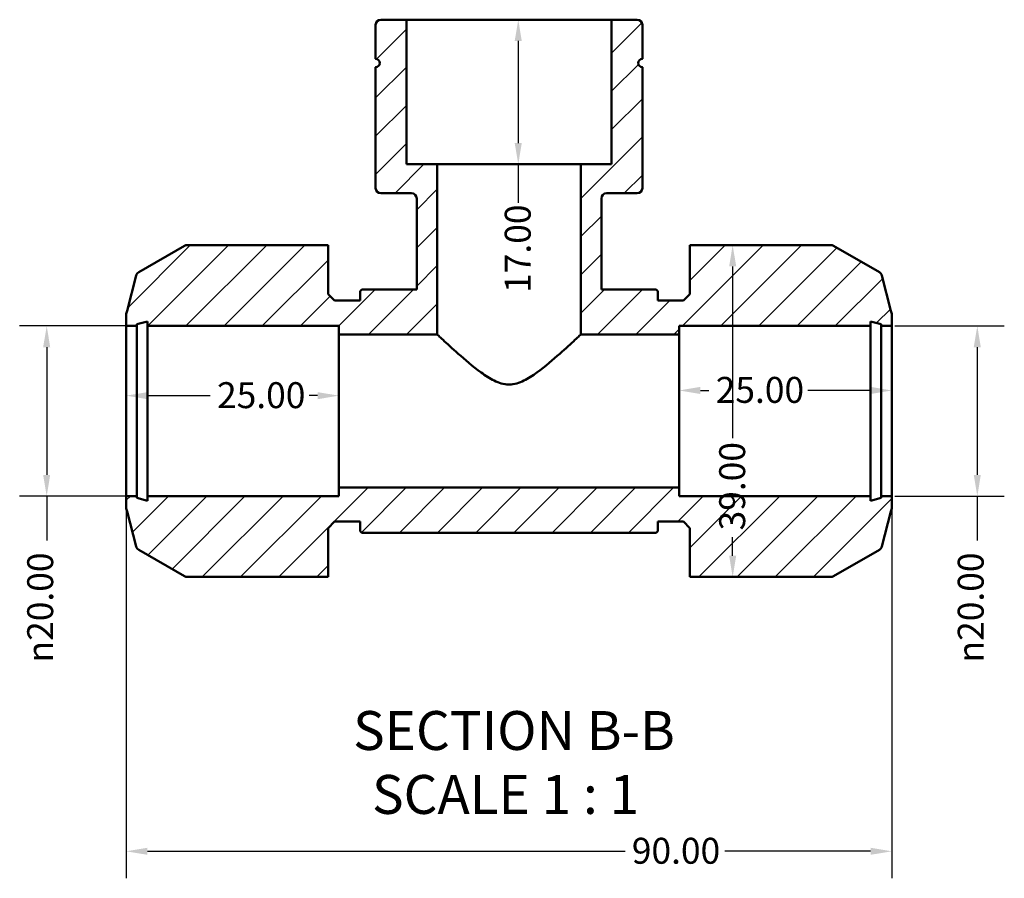
# Model space of a CAD drawing. Units: millimetres. Extents: x 0 to 902, y -116 to 594.
# Drawn here: x 311 to 427, y -116 to -15 of the extents above; entities that cross this region are included whole.
import ezdxf

# ---------------------------------------------------------------- set-up
doc = ezdxf.new("R2010")
doc.units = ezdxf.units.MM
for name, color, linetype, lineweight in [('Dimension (ANSI)', 7, 'Continuous', 25), ('Hatch (ANSI)', 7, 'Continuous', 18), ('Symbol (ANSI)', 7, 'Continuous', 25), ('Visible (ANSI)', 7, 'Continuous', 50)]:
    doc.layers.add(name, color=color, linetype=linetype, lineweight=lineweight)
doc.styles.add('Label Text (ANSI)', font='tahoma.ttf')
doc.styles.add('Note Text (ANSI)', font='tahoma.ttf')
doc.dimstyles.new('Default - mm (ANSI)', dxfattribs={"dimtxt": 3.048, "dimasz": 2.5, "dimexe": 3.175, "dimexo": 1.6002, "dimgap": 0.8, "dimtad": 0, "dimtoh": 1, "dimrnd": 1e-08, "dimzin": 4, "dimdsep": 46, "dimtxsty": 'Note Text (ANSI)', "dimcen": 0.09, "dimdle": 10, "dimclrd": 256, "dimclre": 256, "dimclrt": 256, "dimadec": 1, "dimazin": 1, "dimtfac": 1, "dimtofl": 0, "dimtmove": 0, "dimatfit": 3, "dimfxl": 1, "dimtolj": 1, "dimtzin": 4, "dimlwd": -1, "dimlwe": -1, "dimarcsym": 0})

# ---------------------------------------------------------------- blocks, each defined once
blk = doc.blocks.new('*D7')
at = {"layer": 'Defpoints', "color": 0, "transparency": 16777216}
for p in [(323.53, -71.11), (413.53, -71.11), (413.53, -112.86)]:
    blk.add_point(p, dxfattribs=at)
at = {"layer": 'Dimension (ANSI)', "transparency": 16777216}
for p, q in [((323.53, -72.71), (323.53, -116.03)), ((413.53, -72.71), (413.53, -116.03)), ((326.03, -112.86), (382.17, -112.86)), ((411.03, -112.86), (393.89, -112.86))]:
    blk.add_line(p, q, dxfattribs=at)
for points in [[(326.03, -112.44), (326.03, -113.27), (323.53, -112.86)], [(411.03, -112.44), (411.03, -113.27), (413.53, -112.86)]]:
    blk.add_solid(points, dxfattribs=at)
at = {"layer": 'Dimension (ANSI)', "transparency": 16777216, "insert": (382.97, -111.27), "char_height": 3.048, "attachment_point": 1, "style": 'Note Text (ANSI)'}
blk.add_mtext('\\A1;90.00', dxfattribs=at)
blk = doc.blocks.new('*D8')
at = {"layer": 'Defpoints', "color": 0, "transparency": 16777216}
for p in [(368.53, -15.11), (368.53, -32.11), (369.62, -32.11)]:
    blk.add_point(p, dxfattribs=at)
at = {"layer": 'Dimension (ANSI)', "transparency": 16777216}
for p, q in [((369.62, -17.61), (369.62, -29.61)), ((369.62, -32.11), (369.62, -36.63))]:
    blk.add_line(p, q, dxfattribs=at)
for points in [[(369.2, -17.61), (370.03, -17.61), (369.62, -15.11)], [(369.2, -29.61), (370.03, -29.61), (369.62, -32.11)]]:
    blk.add_solid(points, dxfattribs=at)
at = {"layer": 'Dimension (ANSI)', "transparency": 16777216, "insert": (368.03, -47.22), "char_height": 3.048, "attachment_point": 1, "rotation": 90, "style": 'Note Text (ANSI)'}
blk.add_mtext('\\A1;17.00', dxfattribs=at)
blk = doc.blocks.new('*D9')
at = {"layer": 'Defpoints', "color": 0, "transparency": 16777216}
for p in [(348.53, -59.3), (323.53, -61.11), (348.53, -61.11)]:
    blk.add_point(p, dxfattribs=at)
at = {"layer": 'Dimension (ANSI)', "transparency": 16777216}
for p, q in [((326.03, -59.3), (333.41, -59.3)), ((346.03, -59.3), (345.04, -59.3))]:
    blk.add_line(p, q, dxfattribs=at)
for points in [[(326.03, -58.89), (326.03, -59.72), (323.53, -59.3)], [(346.03, -58.89), (346.03, -59.72), (348.53, -59.3)]]:
    blk.add_solid(points, dxfattribs=at)
at = {"layer": 'Dimension (ANSI)', "transparency": 16777216, "insert": (334.21, -57.72), "char_height": 3.048, "attachment_point": 1, "style": 'Note Text (ANSI)'}
blk.add_mtext('\\A1;25.00', dxfattribs=at)
blk = doc.blocks.new('*D10')
at = {"layer": 'Defpoints', "color": 0, "transparency": 16777216}
for p in [(326.03, -51.11), (314.19, -71.11), (326.03, -71.11)]:
    blk.add_point(p, dxfattribs=at)
at = {"layer": 'Dimension (ANSI)', "transparency": 16777216}
for p, q in [((324.43, -51.11), (311.01, -51.11)), ((314.19, -53.61), (314.19, -68.61)), ((324.43, -71.11), (311.01, -71.11)), ((314.19, -71.11), (314.19, -76.31))]:
    blk.add_line(p, q, dxfattribs=at)
for points in [[(313.77, -53.61), (314.6, -53.61), (314.19, -51.11)], [(313.77, -68.61), (314.6, -68.61), (314.19, -71.11)]]:
    blk.add_solid(points, dxfattribs=at)
at = {"layer": 'Dimension (ANSI)', "transparency": 16777216, "insert": (311.9, -90.66), "char_height": 3.048, "attachment_point": 1, "rotation": 90, "style": 'Note Text (ANSI)'}
blk.add_mtext('\\A1;\\fAIGDT|b0|i0;\\H3.0480;\\ln\\fTahoma|b0|i0;\\H3.0480;20.00', dxfattribs=at)
blk = doc.blocks.new('*D11')
at = {"layer": 'Defpoints', "color": 0, "transparency": 16777216}
for p in [(412.28, -51.11), (412.28, -71.11), (423.58, -71.11)]:
    blk.add_point(p, dxfattribs=at)
at = {"layer": 'Dimension (ANSI)', "transparency": 16777216}
for p, q in [((413.88, -51.11), (426.75, -51.11)), ((423.58, -53.61), (423.58, -68.61)), ((413.88, -71.11), (426.75, -71.11)), ((423.58, -71.11), (423.58, -76.31))]:
    blk.add_line(p, q, dxfattribs=at)
for points in [[(423.16, -53.61), (423.99, -53.61), (423.58, -51.11)], [(423.16, -68.61), (423.99, -68.61), (423.58, -71.11)]]:
    blk.add_solid(points, dxfattribs=at)
at = {"layer": 'Dimension (ANSI)', "transparency": 16777216, "insert": (421.28, -90.66), "char_height": 3.048, "attachment_point": 1, "rotation": 90, "style": 'Note Text (ANSI)'}
blk.add_mtext('\\A1;\\fAIGDT|b0|i0;\\H3.0480;\\ln\\fTahoma|b0|i0;\\H3.0480;20.00', dxfattribs=at)
blk = doc.blocks.new('*D12')
at = {"layer": 'Defpoints', "color": 0, "transparency": 16777216}
for p in [(388.53, -58.69), (388.53, -61.11), (413.53, -61.11)]:
    blk.add_point(p, dxfattribs=at)
at = {"layer": 'Dimension (ANSI)', "transparency": 16777216}
for p, q in [((391.03, -58.69), (392.03, -58.69)), ((411.03, -58.69), (403.66, -58.69))]:
    blk.add_line(p, q, dxfattribs=at)
for points in [[(391.03, -58.27), (391.03, -59.11), (388.53, -58.69)], [(411.03, -58.27), (411.03, -59.11), (413.53, -58.69)]]:
    blk.add_solid(points, dxfattribs=at)
at = {"layer": 'Dimension (ANSI)', "transparency": 16777216, "insert": (392.83, -57.1), "char_height": 3.048, "attachment_point": 1, "style": 'Note Text (ANSI)'}
blk.add_mtext('\\A1;25.00', dxfattribs=at)
blk = doc.blocks.new('*D13')
at = {"layer": 'Defpoints', "color": 0, "transparency": 16777216}
for p in [(394.82, -41.61), (394.82, -80.61), (394.82, -80.61)]:
    blk.add_point(p, dxfattribs=at)
at = {"layer": 'Dimension (ANSI)', "transparency": 16777216}
for p, q in [((394.82, -44.11), (394.82, -64.28)), ((394.82, -78.11), (394.82, -75.94))]:
    blk.add_line(p, q, dxfattribs=at)
for points in [[(394.41, -44.11), (395.24, -44.11), (394.82, -41.61)], [(394.41, -78.11), (395.24, -78.11), (394.82, -80.61)]]:
    blk.add_solid(points, dxfattribs=at)
at = {"layer": 'Dimension (ANSI)', "transparency": 16777216, "insert": (393.24, -75.14), "char_height": 3.048, "attachment_point": 1, "rotation": 90, "style": 'Note Text (ANSI)'}
blk.add_mtext('\\A1;39.00', dxfattribs=at)

msp = doc.modelspace()

# ---------------------------------------------------------------- hatches: boundary and pattern name
at = {"layer": 'Hatch (ANSI)'}
h = msp.add_hatch(dxfattribs=at)
h.set_pattern_fill('ANSI31', color=256, scale=25.4, style=0)
h.set_pattern_definition([(45, (0, 0), (-2.245064, 2.245064), [])])
edge = h.paths.add_edge_path()
edge.add_line((389.782, -74.861), (389.782, -80.611))
edge.add_line((389.782, -80.611), (391.032, -80.611))
edge.add_line((391.032, -80.611), (406.371, -80.611))
edge.add_ellipse((406.371, -80.011), major_axis=(0, -0.6), ratio=1, start_angle=0, end_angle=30)
edge.add_line((406.671, -80.531), (412.064, -77.418))
edge.add_ellipse((411.764, -76.898), major_axis=(0.3, -0.52), ratio=1, start_angle=0, end_angle=45.59901)
edge.add_line((412.345, -77.047), (413.408, -72.905))
edge.add_ellipse((412.532, -72.423), major_axis=(0.876, -0.482), ratio=1, start_angle=0, end_angle=28.80197)
edge.add_line((413.532, -72.423), (413.532, -71.111))
edge.add_line((413.532, -71.111), (412.282, -71.111))
edge.add_line((412.282, -71.111), (412.282, -71.311))
edge.add_line((412.282, -71.311), (411.032, -71.646))
edge.add_line((411.032, -71.646), (411.032, -71.111))
edge.add_line((411.032, -71.111), (388.532, -71.111))
edge.add_line((388.532, -71.111), (388.532, -70.111))
edge.add_line((388.532, -70.111), (348.532, -70.111))
edge.add_line((348.532, -70.111), (348.532, -71.111))
edge.add_line((348.532, -71.111), (326.032, -71.111))
edge.add_line((326.032, -71.111), (326.032, -71.646))
edge.add_line((326.032, -71.646), (324.782, -71.311))
edge.add_line((324.782, -71.311), (324.782, -71.111))
edge.add_line((324.782, -71.111), (323.532, -71.111))
edge.add_line((323.532, -71.111), (323.532, -72.423))
edge.add_ellipse((324.532, -72.423), major_axis=(-1, 0), ratio=1, start_angle=0, end_angle=28.80197)
edge.add_line((323.656, -72.905), (324.719, -77.047))
edge.add_ellipse((325.3, -76.898), major_axis=(-0.581, -0.149), ratio=1, start_angle=0, end_angle=45.59901)
edge.add_line((325, -77.418), (330.393, -80.531))
edge.add_ellipse((330.693, -80.011), major_axis=(-0.3, -0.52), ratio=1, start_angle=0, end_angle=30)
edge.add_line((330.693, -80.611), (346.032, -80.611))
edge.add_line((346.032, -80.611), (347.282, -80.611))
edge.add_line((347.282, -80.611), (347.282, -74.861))
edge.add_line((347.282, -74.861), (348.032, -74.111))
edge.add_line((348.032, -74.111), (351.032, -74.111))
edge.add_line((351.032, -74.111), (351.032, -75.211))
edge.add_line((351.032, -75.211), (351.232, -75.411))
edge.add_line((351.232, -75.411), (385.832, -75.411))
edge.add_line((385.832, -75.411), (386.032, -75.211))
edge.add_line((386.032, -75.211), (386.032, -74.111))
edge.add_line((386.032, -74.111), (389.032, -74.111))
edge.add_line((389.032, -74.111), (389.782, -74.861))
edge = h.paths.add_edge_path()
edge.add_ellipse((383.608, -15.711), major_axis=(0.6, 0), ratio=1, start_angle=0, end_angle=90)
edge.add_line((383.608, -15.111), (380.59, -15.111))
edge.add_line((380.59, -15.111), (380.59, -32.111))
edge.add_line((380.59, -32.111), (376.973, -32.111))
edge.add_line((376.973, -32.111), (376.973, -52.111))
edge.add_line((376.973, -52.111), (388.532, -52.111))
edge.add_line((388.532, -52.111), (388.532, -51.111))
edge.add_line((388.532, -51.111), (411.032, -51.111))
edge.add_line((411.032, -51.111), (411.032, -50.576))
edge.add_line((411.032, -50.576), (412.282, -50.911))
edge.add_line((412.282, -50.911), (412.282, -51.111))
edge.add_line((412.282, -51.111), (413.532, -51.111))
edge.add_line((413.532, -51.111), (413.532, -49.799))
edge.add_ellipse((412.532, -49.799), major_axis=(1, 0), ratio=1, start_angle=0, end_angle=28.80197)
edge.add_line((413.408, -49.317), (412.345, -45.175))
edge.add_ellipse((411.764, -45.325), major_axis=(0.581, 0.149), ratio=1, start_angle=0, end_angle=45.59901)
edge.add_line((412.064, -44.805), (406.671, -41.692))
edge.add_ellipse((406.371, -42.211), major_axis=(0.3, 0.52), ratio=1, start_angle=0, end_angle=30)
edge.add_line((406.371, -41.611), (391.032, -41.611))
edge.add_line((391.032, -41.611), (389.782, -41.611))
edge.add_line((389.782, -41.611), (389.782, -47.361))
edge.add_line((389.782, -47.361), (389.032, -48.111))
edge.add_line((389.032, -48.111), (386.032, -48.111))
edge.add_line((386.032, -48.111), (386.032, -47.011))
edge.add_line((386.032, -47.011), (385.832, -46.811))
edge.add_line((385.832, -46.811), (379.385, -46.811))
edge.add_line((379.385, -46.811), (379.385, -36.111))
edge.add_ellipse((379.985, -36.111), major_axis=(-0.6, 0), ratio=1, start_angle=270, end_angle=360, ccw=False)
edge.add_line((379.985, -35.511), (383.608, -35.511))
edge.add_ellipse((383.608, -34.911), major_axis=(0, -0.6), ratio=1, start_angle=0, end_angle=90)
edge.add_line((384.208, -34.911), (384.208, -20.694))
edge.add_ellipse((384.208, -20.211), major_axis=(0, -0.482), ratio=1, start_angle=180, end_angle=360, ccw=False)
edge.add_line((384.208, -19.729), (384.208, -15.711))
edge = h.paths.add_edge_path()
edge.add_ellipse((353.456, -15.711), major_axis=(0, 0.6), ratio=1, start_angle=0, end_angle=90)
edge.add_line((352.856, -15.711), (352.856, -19.729))
edge.add_ellipse((352.856, -20.211), major_axis=(0, 0.482), ratio=1, start_angle=180, end_angle=360, ccw=False)
edge.add_line((352.856, -20.694), (352.856, -34.911))
edge.add_ellipse((353.456, -34.911), major_axis=(-0.6, 0), ratio=1, start_angle=0, end_angle=90)
edge.add_line((353.456, -35.511), (357.079, -35.511))
edge.add_ellipse((357.079, -36.111), major_axis=(0, 0.6), ratio=1, start_angle=270, end_angle=360, ccw=False)
edge.add_line((357.679, -36.111), (357.679, -46.811))
edge.add_line((357.679, -46.811), (351.232, -46.811))
edge.add_line((351.232, -46.811), (351.032, -47.011))
edge.add_line((351.032, -47.011), (351.032, -48.111))
edge.add_line((351.032, -48.111), (348.032, -48.111))
edge.add_line((348.032, -48.111), (347.282, -47.361))
edge.add_line((347.282, -47.361), (347.282, -41.611))
edge.add_line((347.282, -41.611), (346.032, -41.611))
edge.add_line((346.032, -41.611), (330.693, -41.611))
edge.add_ellipse((330.693, -42.211), major_axis=(0, 0.6), ratio=1, start_angle=0, end_angle=30)
edge.add_line((330.393, -41.692), (325, -44.805))
edge.add_ellipse((325.3, -45.325), major_axis=(-0.3, 0.52), ratio=1, start_angle=0, end_angle=45.59901)
edge.add_line((324.719, -45.175), (323.656, -49.317))
edge.add_ellipse((324.532, -49.799), major_axis=(-0.876, 0.482), ratio=1, start_angle=0, end_angle=28.80197)
edge.add_line((323.532, -49.799), (323.532, -51.111))
edge.add_line((323.532, -51.111), (324.782, -51.111))
edge.add_line((324.782, -51.111), (324.782, -50.911))
edge.add_line((324.782, -50.911), (326.032, -50.576))
edge.add_line((326.032, -50.576), (326.032, -51.111))
edge.add_line((326.032, -51.111), (348.532, -51.111))
edge.add_line((348.532, -51.111), (348.532, -52.111))
edge.add_line((348.532, -52.111), (360.091, -52.111))
edge.add_line((360.091, -52.111), (360.091, -32.111))
edge.add_line((360.091, -32.111), (356.473, -32.111))
edge.add_line((356.473, -32.111), (356.473, -15.111))
edge.add_line((356.473, -15.111), (353.456, -15.111))

# ---------------------------------------------------------------- linework, layer by layer
at = {"layer": 'Visible (ANSI)'}
for p, q in [((352.856, -15.711), (352.856, -19.729)), ((356.473, -15.111), (353.456, -15.111)), ((356.473, -32.111), (356.473, -15.111)), ((380.59, -15.111), (356.473, -15.111)), ((383.608, -15.111), (380.59, -15.111)), ((380.59, -15.111), (380.59, -32.111)), ((384.208, -19.729), (384.208, -15.711)), ((352.856, -20.694), (352.856, -34.911)), ((384.208, -34.911), (384.208, -20.694)), ((360.091, -32.111), (356.473, -32.111)), ((360.091, -52.111), (360.091, -32.111)), ((376.973, -32.111), (360.091, -32.111)), ((380.59, -32.111), (376.973, -32.111)), ((376.973, -32.111), (376.973, -52.111)), ((353.456, -35.511), (357.079, -35.511)), ((379.985, -35.511), (383.608, -35.511)), ((357.679, -36.111), (357.679, -46.811)), ((379.385, -46.811), (379.385, -36.111)), ((346.032, -41.611), (330.693, -41.611)), ((347.282, -41.611), (346.032, -41.611)), ((347.282, -47.361), (347.282, -41.611)), ((391.032, -41.611), (389.782, -41.611)), ((389.782, -41.611), (389.782, -47.361)), ((406.371, -41.611), (391.032, -41.611)), ((330.393, -41.692), (325, -44.805)), ((412.064, -44.805), (406.671, -41.692)), ((324.719, -45.175), (323.656, -49.317)), ((413.408, -49.317), (412.345, -45.175)), ((348.032, -48.111), (347.282, -47.361)), ((351.232, -46.811), (351.032, -47.011)), ((351.032, -47.011), (351.032, -48.111)), ((357.679, -46.811), (351.232, -46.811)), ((385.832, -46.811), (379.385, -46.811)), ((386.032, -47.011), (385.832, -46.811)), ((386.032, -48.111), (386.032, -47.011)), ((389.782, -47.361), (389.032, -48.111)), ((351.032, -48.111), (348.032, -48.111)), ((389.032, -48.111), (386.032, -48.111)), ((323.532, -49.799), (323.532, -51.111)), ((324.782, -50.911), (326.032, -50.576)), ((324.782, -51.111), (324.782, -50.911)), ((326.032, -50.576), (326.032, -51.111)), ((411.032, -51.111), (411.032, -50.576)), ((411.032, -50.576), (412.282, -50.911)), ((412.282, -50.911), (412.282, -51.111)), ((413.532, -51.111), (413.532, -49.799)), ((323.532, -51.111), (324.782, -51.111)), ((323.532, -71.111), (323.532, -51.111)), ((324.782, -71.111), (324.782, -51.111)), ((326.032, -51.111), (348.532, -51.111)), ((326.032, -71.111), (326.032, -51.111)), ((348.532, -51.111), (348.532, -52.111)), ((388.532, -52.111), (388.532, -51.111)), ((388.532, -51.111), (411.032, -51.111)), ((411.032, -71.111), (411.032, -51.111)), ((412.282, -51.111), (413.532, -51.111)), ((412.282, -71.111), (412.282, -51.111)), ((413.532, -71.111), (413.532, -51.111)), ((348.532, -52.111), (360.091, -52.111)), ((348.532, -70.111), (348.532, -52.111)), ((376.973, -52.111), (388.532, -52.111)), ((388.532, -70.111), (388.532, -52.111)), ((388.532, -70.111), (348.532, -70.111)), ((348.532, -70.111), (348.532, -71.111)), ((388.532, -71.111), (388.532, -70.111)), ((324.782, -71.111), (323.532, -71.111)), ((323.532, -71.111), (323.532, -72.423)), ((324.782, -71.311), (324.782, -71.111)), ((326.032, -71.646), (324.782, -71.311)), ((348.532, -71.111), (326.032, -71.111)), ((326.032, -71.111), (326.032, -71.646)), ((411.032, -71.111), (388.532, -71.111)), ((411.032, -71.646), (411.032, -71.111)), ((412.282, -71.311), (411.032, -71.646)), ((413.532, -71.111), (412.282, -71.111)), ((412.282, -71.111), (412.282, -71.311)), ((413.532, -72.423), (413.532, -71.111)), ((323.656, -72.905), (324.719, -77.047)), ((412.345, -77.047), (413.408, -72.905)), ((347.282, -74.861), (348.032, -74.111)), ((347.282, -80.611), (347.282, -74.861)), ((348.032, -74.111), (351.032, -74.111)), ((351.032, -74.111), (351.032, -75.211)), ((351.032, -75.211), (351.232, -75.411)), ((385.832, -75.411), (386.032, -75.211)), ((386.032, -75.211), (386.032, -74.111)), ((386.032, -74.111), (389.032, -74.111)), ((389.032, -74.111), (389.782, -74.861)), ((389.782, -74.861), (389.782, -80.611)), ((351.232, -75.411), (385.832, -75.411)), ((325, -77.418), (330.393, -80.531)), ((406.671, -80.531), (412.064, -77.418)), ((330.693, -80.611), (346.032, -80.611)), ((346.032, -80.611), (347.282, -80.611)), ((389.782, -80.611), (391.032, -80.611)), ((391.032, -80.611), (406.371, -80.611))]:
    msp.add_line(p, q, dxfattribs=at)
for centre, radius, start, end in [((353.456, -15.711), 0.6, 90, 180), ((383.608, -15.711), 0.6, 0, 90), ((352.856, -20.211), 0.482, 270, 90), ((384.208, -20.211), 0.482, 90, 270), ((353.456, -34.911), 0.6, 180, 270), ((357.079, -36.111), 0.6, 0, 90), ((379.985, -36.111), 0.6, 90, 180), ((383.608, -34.911), 0.6, 270, 0), ((330.693, -42.211), 0.6, 90, 120), ((406.371, -42.211), 0.6, 60, 90), ((325.3, -45.325), 0.6, 120, 165.59901), ((411.764, -45.325), 0.6, 14.40099, 60), ((324.532, -49.799), 1, 151.19803, 180), ((412.532, -49.799), 1, 0, 28.80197), ((324.532, -72.423), 1, 180, 208.80197), ((412.532, -72.423), 1, 331.19803, 0), ((325.3, -76.898), 0.6, 194.40099, 240), ((411.764, -76.898), 0.6, 300, 345.59901), ((330.693, -80.011), 0.6, 240, 270), ((406.371, -80.011), 0.6, 270, 300)]:
    msp.add_arc(centre, radius, start, end, dxfattribs=at)
msp.add_open_spline([(360.091, -52.111), (360.091, -52.111), (360.15, -52.167), (360.386, -52.387), (360.562, -52.551), (361.232, -53.173), (361.876, -53.766), (363.331, -55.055), (364.256, -55.861), (365.746, -56.94), (366.256, -57.276), (367.329, -57.798), (367.891, -57.989), (369.173, -57.989), (369.734, -57.798), (370.808, -57.276), (371.318, -56.94), (372.808, -55.861), (373.733, -55.055), (375.188, -53.766), (375.832, -53.173), (376.502, -52.551), (376.678, -52.387), (376.914, -52.167), (376.973, -52.111), (376.973, -52.111)], degree=3, knots=[1.4571136, 1.4571136, 1.4571136, 1.4571136, 1.6292153, 1.6292153, 1.8013171, 1.8013171, 2.1455206, 2.1455206, 2.5298739, 2.5298739, 2.7220505, 2.7220505, 2.9142271, 2.9142271, 3.1064038, 3.1064038, 3.2985804, 3.2985804, 3.6829337, 3.6829337, 4.0271372, 4.0271372, 4.1992389, 4.1992389, 4.3713407, 4.3713407, 4.3713407, 4.3713407], dxfattribs=at)

# ---------------------------------------------------------------- texts
at = {"layer": 'Symbol (ANSI)', "char_height": 4.572, "attachment_point": 7, "style": 'Label Text (ANSI)'}
for s, insert in [('SECTION B-B', (350.204, -102.376)), ('SCALE 1 : 1', (352.427, -109.889))]:
    msp.add_mtext(s, dxfattribs=dict(at, insert=insert))

# ---------------------------------------------------------------- dimensions: what is measured, and where the dimension line sits
at = {"layer": 'Dimension (ANSI)'}
for base, p1, p2, angle, override, picture, middle in [((369.617, -32.111), (368.532, -15.111), (368.532, -32.111), 270, {"dimtoh": 0, "dimdec": 2, "dimse1": 1, "dimse2": 1, "dimtp": 0, "dimtm": 0, "dimtdec": 2, "dimatfit": 2}, '*D8', (369.617, -42.325)), ((394.823, -80.611), (394.823, -41.611), (394.823, -80.611), 90, {"dimtoh": 0, "dimdec": 2, "dimse1": 1, "dimse2": 1, "dimtp": 0, "dimtm": 0, "dimtdec": 2, "dimatfit": 1}, '*D13', (394.823, -70.111)), ((348.532, -59.303), (323.532, -61.111), (348.532, -61.111), 180, {"dimtoh": 0, "dimdec": 2, "dimse1": 1, "dimse2": 1, "dimtp": 0, "dimtm": 0, "dimtdec": 2, "dimatfit": 1}, '*D9', (339.223, -59.303)), ((388.532, -58.69), (413.532, -61.111), (388.532, -61.111), 180, {"dimtoh": 0, "dimdec": 2, "dimse1": 1, "dimse2": 1, "dimtp": 0, "dimtm": 0, "dimtdec": 2, "dimatfit": 1}, '*D12', (397.841, -58.69)), ((413.532, -112.857), (323.532, -71.111), (413.532, -71.111), 180, {"dimtoh": 0, "dimdec": 2, "dimtp": 0, "dimtm": 0, "dimtdec": 2, "dimatfit": 1}, '*D7', (388.032, -112.857))]:
    dim = msp.add_linear_dim(base=base, p1=p1, p2=p2, angle=angle, dimstyle='Default - mm (ANSI)', override=override, dxfattribs=at)
    dim.commit()
    dim.dimension.update_dxf_attribs({"geometry": picture, "text_midpoint": middle, "dimtype": 160})
for base, p1, p2, picture, middle in [((314.188, -71.111), (326.032, -51.111), (326.032, -71.111), '*D10', (314.188, -83.887)), ((423.578, -71.111), (412.282, -51.111), (412.282, -71.111), '*D11', (423.578, -83.887))]:
    dim = msp.add_linear_dim(base=base, p1=p1, p2=p2, angle=90, text='\\fAIGDT|b0|i0;\\H3.0480;\\ln\\fTahoma|b0|i0;\\H3.0480;<>', dimstyle='Default - mm (ANSI)', override={"dimtoh": 0, "dimdec": 2, "dimtp": 0, "dimtm": 0, "dimtdec": 2, "dimatfit": 2}, dxfattribs=at)
    dim.commit()
    dim.dimension.update_dxf_attribs({"geometry": picture, "text_midpoint": middle, "dimtype": 160})

doc.saveas('drawing.dxf')
